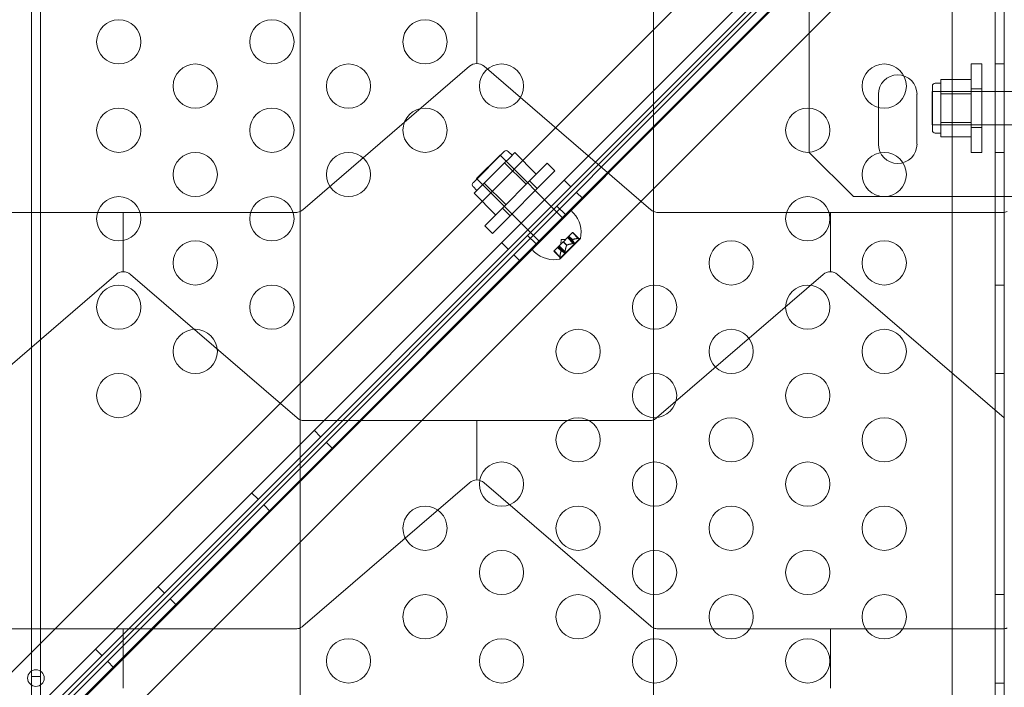
# Model space of a CAD drawing. Extents: x -820 to 0, y -511 to 0.
# Drawn here: x -449 to -438, y -373 to -365 of the extents above; entities that cross this region are included whole.
import ezdxf

# ---------------------------------------------------------------- set-up
doc = ezdxf.new("R2010")
doc.units = 0
doc.header["$MEASUREMENT"] = 0
doc.header["$PDMODE"] = 64
doc.styles.get("Standard").update_dxf_attribs({"font": 'Helvetica LT 57 Condensed_0.ttf'})
doc.dimstyles.new('FEET-METERS', dxfattribs={"dimtxt": 12, "dimasz": 7, "dimexe": 3, "dimexo": 3, "dimgap": 3, "dimtad": 0, "dimdec": 1, "dimzin": 3, "dimdsep": 46, "dimlunit": 4, "dimtxsty": 'Standard', "dimcen": 0.09, "dimadec": 0, "dimazin": 0, "dimtfac": 2, "dimtdec": 1, "dimtofl": 0, "dimtmove": 0, "dimatfit": 3, "dimfxl": 1, "dimfrac": 2, "dimtolj": 1, "dimtzin": 3, "dimarcsym": 0})

# ---------------------------------------------------------------- blocks, each defined once
blk = doc.blocks.new('*D99')
at = {"color": 0, "lineweight": -2, "transparency": 16777216}
for p, q in [((-604.91, -312.252), (-604.91, -197.289)), ((-287.085, -378.396), (-287.085, -197.289)), ((-597.91, -200.289), (-509.879, -200.289)), ((-294.085, -200.289), (-416.014, -200.289))]:
    blk.add_line(p, q, dxfattribs=at)
at = {"color": 0, "lineweight": 0, "transparency": 16777216}
for points in [[(-597.91, -199.122), (-597.91, -201.456), (-604.91, -200.289)], [(-294.085, -199.122), (-294.085, -201.456), (-287.085, -200.289)]]:
    blk.add_solid(points, dxfattribs=at)
at = {"layer": 'DEFPOINTS', "color": 0, "lineweight": 0, "transparency": 16777216}
for p in [(-604.91, -200.289), (-604.91, -315.252), (-287.085, -381.396)]:
    blk.add_point(p, dxfattribs=at)
at = {"color": 0, "lineweight": 0, "transparency": 16777216, "insert": (-462.947, -200.289), "char_height": 12, "attachment_point": 5}
blk.add_mtext('\\A1;26\'-6" [8.1M]', dxfattribs=at)
blk = doc.blocks.new('new block')
at = {"color": 0, "linetype": 'Continuous', "lineweight": 0}
for p, q in [((-440.34, -366.565), (-440.34, -360.565)), ((-449.142, -362.492), (-449.142, -372.492)), ((-449.038, -372.492), (-449.038, -362.492)), ((-440.02, -363.096), (-473.059, -396.135)), ((-472.911, -396.675), (-439.48, -363.244)), ((-472.322, -396.36), (-439.343, -363.381)), ((-439.407, -363.318), (-450.395, -374.306)), ((-439.27, -363.454), (-472.701, -396.885)), ((-439.826, -363.802), (-450.33, -374.306)), ((-450.139, -374.306), (-439.731, -363.898)), ((-438.239, -396.255), (-438.239, -363.875)), ((-438.135, -363.875), (-438.135, -374.275)), ((-472.161, -397.034), (-439.121, -363.994)), ((-438.725, -364.125), (-438.725, -396.005)), ((-446.102, -367.234), (-446.102, -364.88)), ((-444.102, -364.89), (-444.102, -365.561)), ((-442.102, -367.234), (-442.102, -364.88)), ((-446.07, -367.214), (-444.183, -365.591)), ((-444.02, -365.591), (-442.134, -367.214)), ((-438.51, -366.565), (-438.51, -365.565)), ((-438.51, -365.565), (-438.387, -365.565)), ((-438.387, -365.565), (-438.387, -366.565)), ((-438.239, -365.565), (-438.135, -365.565)), ((-438.947, -366.315), (-438.947, -365.815)), ((-438.853, -365.783), (-438.916, -365.783)), ((-438.51, -365.74), (-438.853, -365.74)), ((-438.853, -365.74), (-438.853, -365.821)), ((-438.853, -365.821), (-438.853, -365.902)), ((-439.559, -366.471), (-439.559, -365.908)), ((-439.122, -365.908), (-439.122, -366.471)), ((-438.951, -366.252), (-438.951, -365.877)), ((-437.951, -365.877), (-438.951, -365.877)), ((-438.51, -365.877), (-438.947, -365.877)), ((-438.853, -365.902), (-438.853, -366.065)), ((-438.51, -365.902), (-438.853, -365.902)), ((-438.51, -365.846), (-438.387, -365.846)), ((-438.853, -366.065), (-438.853, -366.227)), ((-437.951, -366.252), (-438.951, -366.252)), ((-438.51, -366.252), (-438.947, -366.252)), ((-438.853, -366.227), (-438.853, -366.308)), ((-438.51, -366.227), (-438.853, -366.227)), ((-438.51, -366.283), (-438.387, -366.283)), ((-438.853, -366.346), (-438.916, -366.346)), ((-438.853, -366.308), (-438.853, -366.389)), ((-438.51, -366.389), (-438.853, -366.389)), ((-444.145, -366.908), (-443.792, -366.554)), ((-444.104, -366.861), (-443.839, -366.595)), ((-443.132, -367.303), (-443.839, -366.595)), ((-443.526, -366.908), (-443.836, -366.598)), ((-443.703, -366.598), (-443.747, -366.554)), ((-443.672, -366.568), (-443.73, -366.625)), ((-443.429, -366.811), (-443.672, -366.568)), ((-439.84, -367.065), (-440.34, -366.565)), ((-438.51, -366.565), (-438.387, -366.565)), ((-438.239, -366.565), (-438.135, -366.565)), ((-444.013, -367.394), (-443.305, -366.687)), ((-443.787, -366.682), (-443.902, -366.797)), ((-443.73, -366.625), (-443.787, -366.682)), ((-443.544, -366.925), (-443.787, -366.682)), ((-443.305, -366.687), (-443.218, -366.774)), ((-443.902, -366.797), (-444.017, -366.912)), ((-443.218, -366.774), (-443.926, -367.481)), ((-444.101, -366.996), (-444.145, -366.952)), ((-443.397, -367.568), (-444.104, -366.861)), ((-443.792, -367.173), (-444.101, -366.863)), ((-444.017, -366.912), (-444.074, -366.969)), ((-443.774, -367.155), (-444.017, -366.912)), ((-443.505, -366.886), (-443.418, -366.973)), ((-443.114, -366.878), (-443.041, -366.952)), ((-444.074, -366.969), (-444.132, -367.027)), ((-443.889, -367.27), (-444.132, -367.027)), ((-442.904, -367.088), (-442.977, -367.015)), ((-436.34, -367.065), (-439.84, -367.065)), ((-443.196, -367.172), (-443.1, -367.267)), ((-450.052, -367.244), (-446.151, -367.244)), ((-448.102, -367.244), (-448.102, -367.915)), ((-446.102, -369.588), (-446.102, -367.234)), ((-443.813, -367.195), (-443.726, -367.282)), ((-443.485, -367.656), (-443.043, -367.214)), ((-443.043, -367.214), (-443.007, -367.251)), ((-442.102, -369.588), (-442.102, -367.234)), ((-442.052, -367.244), (-438.151, -367.244)), ((-440.102, -367.244), (-440.102, -367.915)), ((-444.013, -367.394), (-443.926, -367.481)), ((-443.527, -367.504), (-443.432, -367.599)), ((-443.06, -367.512), (-443.061, -367.513)), ((-443.021, -367.472), (-443.06, -367.512)), ((-443.021, -367.551), (-443.06, -367.512)), ((-443.021, -367.472), (-443.017, -367.469)), ((-442.955, -367.538), (-443.021, -367.472)), ((-442.948, -367.537), (-443.017, -367.469)), ((-443.821, -367.585), (-443.748, -367.659)), ((-443.181, -367.632), (-443.171, -367.623)), ((-443.125, -367.577), (-443.171, -367.623)), ((-443.104, -367.688), (-443.17, -367.622)), ((-443.16, -367.77), (-442.929, -367.539)), ((-443.148, -367.551), (-443.152, -367.603)), ((-443.148, -367.551), (-443.096, -367.548)), ((-443.123, -367.575), (-443.125, -367.577)), ((-443.085, -367.616), (-443.125, -367.576)), ((-443.077, -367.529), (-443.123, -367.575)), ((-443.083, -367.614), (-443.123, -367.575)), ((-443.077, -367.529), (-443.067, -367.519)), ((-443.012, -367.595), (-443.077, -367.529)), ((-443, -367.601), (-443.075, -367.526)), ((-443.061, -367.513), (-443.067, -367.519)), ((-443.001, -367.584), (-443.067, -367.519)), ((-443.021, -367.552), (-443.061, -367.513)), ((-443.049, -367.65), (-442.935, -367.537)), ((-442.948, -367.537), (-442.935, -367.537)), ((-442.935, -367.537), (-442.933, -367.539)), ((-443.611, -367.795), (-443.684, -367.722)), ((-443.485, -367.656), (-443.449, -367.693)), ((-443.231, -367.682), (-443.228, -367.679)), ((-443.162, -367.751), (-443.231, -367.682)), ((-443.188, -367.64), (-443.228, -367.679)), ((-443.161, -367.745), (-443.227, -367.679)), ((-443.187, -367.638), (-443.188, -367.64)), ((-443.148, -367.679), (-443.188, -367.639)), ((-443.181, -367.632), (-443.187, -367.638)), ((-443.147, -367.678), (-443.187, -367.638)), ((-443.115, -367.698), (-443.181, -367.632)), ((-443.098, -367.7), (-443.173, -367.625)), ((-443.163, -367.764), (-443.049, -367.65)), ((-443.162, -367.751), (-443.163, -367.764)), ((-443.163, -367.764), (-443.16, -367.767)), ((-450.07, -369.568), (-448.183, -367.946)), ((-448.02, -367.946), (-446.134, -369.568)), ((-442.07, -369.568), (-440.183, -367.946)), ((-440.02, -367.946), (-438.134, -369.568)), ((-438.239, -368.065), (-438.135, -368.065)), ((-438.239, -369.065), (-438.135, -369.065)), ((-446.102, -371.942), (-446.102, -369.588)), ((-446.052, -369.598), (-442.151, -369.598)), ((-444.102, -369.598), (-444.102, -370.269)), ((-442.102, -371.942), (-442.102, -369.588)), ((-445.943, -369.706), (-445.869, -369.78)), ((-445.732, -369.917), (-445.806, -369.843)), ((-446.07, -371.922), (-444.183, -370.3)), ((-444.02, -370.3), (-442.134, -371.922)), ((-446.65, -370.414), (-446.576, -370.487)), ((-446.439, -370.624), (-446.513, -370.55)), ((-447.71, -371.474), (-447.637, -371.548)), ((-447.5, -371.685), (-447.573, -371.611)), ((-438.239, -371.565), (-438.135, -371.565)), ((-450.052, -371.952), (-446.151, -371.952)), ((-448.102, -371.952), (-448.102, -372.623)), ((-446.102, -374.296), (-446.102, -371.942)), ((-442.102, -374.296), (-442.102, -371.942)), ((-442.052, -371.952), (-438.151, -371.952)), ((-440.102, -371.952), (-440.102, -372.623)), ((-448.417, -372.181), (-448.344, -372.255)), ((-448.207, -372.392), (-448.281, -372.318)), ((-449.038, -372.492), (-449.142, -372.492)), ((-449.142, -372.492), (-449.142, -372.742)), ((-449.038, -372.742), (-449.038, -372.492)), ((-438.239, -372.565), (-438.135, -372.565))]:
    blk.add_line(p, q, dxfattribs=at)
for centre, radius in [((-448.153, -365.315), 0.25), ((-446.42, -365.315), 0.25), ((-444.688, -365.315), 0.25), ((-447.287, -365.815), 0.25), ((-445.554, -365.815), 0.25), ((-443.822, -365.815), 0.25), ((-439.492, -365.815), 0.25), ((-448.153, -366.315), 0.25), ((-446.42, -366.315), 0.25), ((-444.688, -366.315), 0.25), ((-440.358, -366.315), 0.25), ((-447.287, -366.815), 0.25), ((-445.554, -366.815), 0.25), ((-439.492, -366.815), 0.25), ((-448.153, -367.315), 0.25), ((-446.42, -367.315), 0.25), ((-440.358, -367.315), 0.25), ((-447.287, -367.815), 0.25), ((-441.224, -367.815), 0.25), ((-439.492, -367.815), 0.25), ((-448.153, -368.315), 0.25), ((-446.42, -368.315), 0.25), ((-442.09, -368.315), 0.25), ((-440.358, -368.315), 0.25), ((-447.287, -368.815), 0.25), ((-442.956, -368.815), 0.25), ((-441.224, -368.815), 0.25), ((-439.492, -368.815), 0.25), ((-448.153, -369.315), 0.25), ((-442.09, -369.315), 0.25), ((-440.358, -369.315), 0.25), ((-442.956, -369.815), 0.25), ((-441.224, -369.815), 0.25), ((-439.492, -369.815), 0.25), ((-443.822, -370.315), 0.25), ((-442.09, -370.315), 0.25), ((-440.358, -370.315), 0.25), ((-444.688, -370.815), 0.25), ((-442.956, -370.815), 0.25), ((-441.224, -370.815), 0.25), ((-439.492, -370.815), 0.25), ((-443.822, -371.315), 0.25), ((-442.09, -371.315), 0.25), ((-440.358, -371.315), 0.25), ((-444.688, -371.815), 0.25), ((-442.956, -371.815), 0.25), ((-441.224, -371.815), 0.25), ((-439.492, -371.815), 0.25), ((-445.554, -372.315), 0.25), ((-443.822, -372.315), 0.25), ((-442.09, -372.315), 0.25), ((-440.358, -372.315), 0.25), ((-449.09, -372.509), 0.0938)]:
    blk.add_circle(centre, radius, dxfattribs=at)
for centre, radius, start, end in [((-444.102, -365.686), 0.125, 90, 130.696), ((-444.102, -365.686), 0.125, 49.304, 90), ((-439.34, -365.908), 0.219, 0, 180), ((-438.916, -365.815), 0.0312, 90, 180), ((-438.916, -366.315), 0.0312, 180, 270), ((-439.34, -366.471), 0.219, 180, 0), ((-443.77, -366.576), 0.0313, 45, 135), ((-444.123, -366.93), 0.0312, 135, 225), ((-446.151, -367.119), 0.125, -90, -66.6519), ((-446.151, -367.119), 0.125, -66.6519, -49.304), ((-443.248, -367.471), 0.326, 348.1231, 42.4171), ((-442.052, -367.119), 0.125, 229.304, 246.6519), ((-442.052, -367.119), 0.125, 246.6519, 270), ((-438.151, -367.119), 0.125, -90, -66.6519), ((-442.931, -367.537), 0.0025, 225, 315), ((-442.931, -367.537), 0.0025, 315, 348.1231), ((-443.229, -367.452), 0.326, 227.5829, 281.8769), ((-443.162, -367.768), 0.0025, 281.8769, 315), ((-443.162, -367.768), 0.0025, 315, 45), ((-448.102, -368.04), 0.125, 90, 130.696), ((-448.102, -368.04), 0.125, 49.304, 90), ((-440.102, -368.04), 0.125, 90, 130.696), ((-440.102, -368.04), 0.125, 49.304, 90), ((-446.052, -369.473), 0.125, 229.304, 246.6519), ((-446.052, -369.473), 0.125, 246.6519, 270), ((-442.151, -369.473), 0.125, -90, -66.6519), ((-442.151, -369.473), 0.125, -66.6519, -49.304), ((-444.102, -370.394), 0.125, 90, 130.696), ((-444.102, -370.394), 0.125, 49.304, 90), ((-446.151, -371.827), 0.125, -90, -66.6519), ((-446.151, -371.827), 0.125, -66.6519, -49.304), ((-442.052, -371.827), 0.125, 229.304, 246.6519), ((-442.052, -371.827), 0.125, 246.6519, 270), ((-438.151, -371.827), 0.125, -90, -66.6519)]:
    blk.add_arc(centre, radius, start, end, dxfattribs=at)
for points, weights in [([(-443.104, -367.688), (-443.097, -367.642), (-443.085, -367.616)], [1.06120691497, 1.21890298912, 1.29071555247]), ([(-443.086, -367.617), (-443.097, -367.643), (-443.104, -367.689)], [1.2877924798, 1.2144124615, 1.05685445761]), ([(-443.012, -367.595), (-443.057, -367.602), (-443.083, -367.614)], [1.06120691497, 1.21890298912, 1.29071555247]), ([(-443.082, -367.613), (-443.056, -367.602), (-443.01, -367.595)], [1.2877924798, 1.2144124615, 1.05685445761]), ([(-442.955, -367.538), (-442.997, -367.542), (-443.021, -367.551)], [1.06120691497, 1.21890298912, 1.29071555247]), ([(-443.001, -367.584), (-443.017, -367.562), (-443.021, -367.552)], [1.06120691497, 1.21890298912, 1.29071555247]), ([(-443.021, -367.552), (-443.016, -367.562), (-443, -367.585)], [1.2877924798, 1.2144124615, 1.05685445761]), ([(-443.02, -367.551), (-442.996, -367.542), (-442.953, -367.538)], [1.2877924798, 1.2144124615, 1.05685445761]), ([(-443.161, -367.745), (-443.157, -367.702), (-443.148, -367.679)], [1.06120691497, 1.21890298912, 1.29071555247]), ([(-443.149, -367.68), (-443.157, -367.703), (-443.161, -367.746)], [1.2877924798, 1.2144124615, 1.05685445761]), ([(-443.147, -367.678), (-443.137, -367.683), (-443.114, -367.699)], [1.2877924798, 1.2144124615, 1.05685445761]), ([(-443.115, -367.698), (-443.138, -367.683), (-443.147, -367.678)], [1.06120691497, 1.21890298912, 1.29071555247])]:
    blk.add_rational_spline(points, weights, degree=2, dxfattribs=at)
for points, knots in [([(-443.086, -367.617), (-443.086, -367.617), (-443.086, -367.617), (-443.085, -367.616), (-443.085, -367.615), (-443.084, -367.614), (-443.084, -367.614), (-443.083, -367.614)], [0.006463967, 0.006463967, 0.006463967, 0.006463967, 0.007125803, 0.007125803, 0.009029787, 0.009029787, 0.010339612, 0.010339612, 0.010339612, 0.010339612]), ([(-443.082, -367.613), (-443.082, -367.614), (-443.083, -367.614), (-443.083, -367.614), (-443.083, -367.614), (-443.083, -367.614)], [0.006463967, 0.006463967, 0.006463967, 0.006463967, 0.007125803, 0.007125803, 0.007719964, 0.007719964, 0.007719964, 0.007719964]), ([(-443.021, -367.552), (-443.021, -367.552), (-443.021, -367.552), (-443.022, -367.552), (-443.021, -367.552), (-443.021, -367.551), (-443.021, -367.551), (-443.021, -367.551)], [0.006463967, 0.006463967, 0.006463967, 0.006463967, 0.007125803, 0.007125803, 0.009029787, 0.009029787, 0.010339612, 0.010339612, 0.010339612, 0.010339612]), ([(-443.02, -367.551), (-443.02, -367.551), (-443.02, -367.551), (-443.02, -367.551), (-443.02, -367.551), (-443.021, -367.551)], [0.006463967, 0.006463967, 0.006463967, 0.006463967, 0.007125803, 0.007125803, 0.007719964, 0.007719964, 0.007719964, 0.007719964]), ([(-443.012, -367.595), (-443.011, -367.595), (-443.01, -367.595), (-443.008, -367.594), (-443.006, -367.594), (-443.004, -367.593), (-443.004, -367.592), (-443.003, -367.592), (-443.002, -367.591), (-443.001, -367.59), (-443.001, -367.59), (-443, -367.589), (-443, -367.589), (-443, -367.587), (-443, -367.586), (-443, -367.585), (-443, -367.585), (-443, -367.585)], [0.0073004, 0.0073004, 0.0073004, 0.0073004, 0.0099493, 0.0099493, 0.01418279, 0.01418279, 0.01629953, 0.01629953, 0.01841627, 0.01841627, 0.02053302, 0.02053302, 0.02264976, 0.02264976, 0.02688325, 0.02688325, 0.0280708, 0.0280708, 0.0280708, 0.0280708]), ([(-442.955, -367.538), (-442.954, -367.538), (-442.953, -367.538), (-442.951, -367.538), (-442.95, -367.538), (-442.949, -367.538), (-442.949, -367.538), (-442.948, -367.537), (-442.948, -367.537), (-442.948, -367.537)], [0.0073004, 0.0073004, 0.0073004, 0.0073004, 0.0099493, 0.0099493, 0.01418279, 0.01418279, 0.01629953, 0.01629953, 0.01841627, 0.01841627, 0.01841627, 0.01841627]), ([(-443.149, -367.68), (-443.148, -367.679), (-443.148, -367.679), (-443.148, -367.679), (-443.148, -367.678), (-443.148, -367.678), (-443.147, -367.678), (-443.147, -367.678)], [0.006463967, 0.006463967, 0.006463967, 0.006463967, 0.007125803, 0.007125803, 0.009029787, 0.009029787, 0.010339612, 0.010339612, 0.010339612, 0.010339612]), ([(-443.147, -367.678), (-443.147, -367.678), (-443.147, -367.678), (-443.147, -367.678), (-443.147, -367.678), (-443.147, -367.678)], [0.006463967, 0.006463967, 0.006463967, 0.006463967, 0.007125803, 0.007125803, 0.007719964, 0.007719964, 0.007719964, 0.007719964]), ([(-443.115, -367.698), (-443.114, -367.699), (-443.114, -367.699), (-443.113, -367.699), (-443.112, -367.7), (-443.111, -367.699), (-443.11, -367.699), (-443.109, -367.698), (-443.109, -367.698), (-443.108, -367.697), (-443.108, -367.697), (-443.107, -367.696), (-443.106, -367.695), (-443.105, -367.693), (-443.105, -367.691), (-443.105, -367.69), (-443.104, -367.689), (-443.104, -367.689)], [0.0073004, 0.0073004, 0.0073004, 0.0073004, 0.0099493, 0.0099493, 0.01418279, 0.01418279, 0.01629953, 0.01629953, 0.01841627, 0.01841627, 0.02053302, 0.02053302, 0.02264976, 0.02264976, 0.02688325, 0.02688325, 0.0280708, 0.0280708, 0.0280708, 0.0280708]), ([(-443.162, -367.751), (-443.162, -367.751), (-443.162, -367.751), (-443.162, -367.751), (-443.162, -367.75), (-443.162, -367.749), (-443.161, -367.748), (-443.161, -367.747), (-443.161, -367.746), (-443.161, -367.746)], [0.018416274, 0.018416274, 0.018416274, 0.018416274, 0.020533017, 0.020533017, 0.02264976, 0.02264976, 0.026883246, 0.026883246, 0.028070805, 0.028070805, 0.028070805, 0.028070805])]:
    blk.add_open_spline(points, degree=3, knots=knots, dxfattribs=at)
for points in [[(-443.001, -367.584), (-443.001, -367.585), (-443.001, -367.585), (-443, -367.585)], [(-443.104, -367.688), (-443.104, -367.688), (-443.104, -367.689), (-443.104, -367.689)], [(-443.161, -367.745), (-443.161, -367.745), (-443.161, -367.745), (-443.161, -367.746)]]:
    blk.add_open_spline(points, degree=3, dxfattribs=at)
blk = doc.blocks.new('b311294r0')
at = {"lineweight": 0}
blk.add_blockref('new block', (0, 0), dxfattribs=at)

msp = doc.modelspace()

# ---------------------------------------------------------------- block references
at = {"lineweight": 0}
msp.add_blockref('b311294r0', (0, 0), dxfattribs=at)

# ---------------------------------------------------------------- dimensions: what is measured, and where the dimension line sits
dim = msp.add_linear_dim(base=(-604.91, -200.289), p1=(-287.085, -381.396), p2=(-604.91, -315.252), dimstyle='FEET-METERS', dxfattribs=at)
dim.commit()
dim.dimension.update_dxf_attribs({"geometry": '*D99', "text_midpoint": (-462.947, -200.289), "dimtype": 160})

doc.saveas('drawing.dxf')
